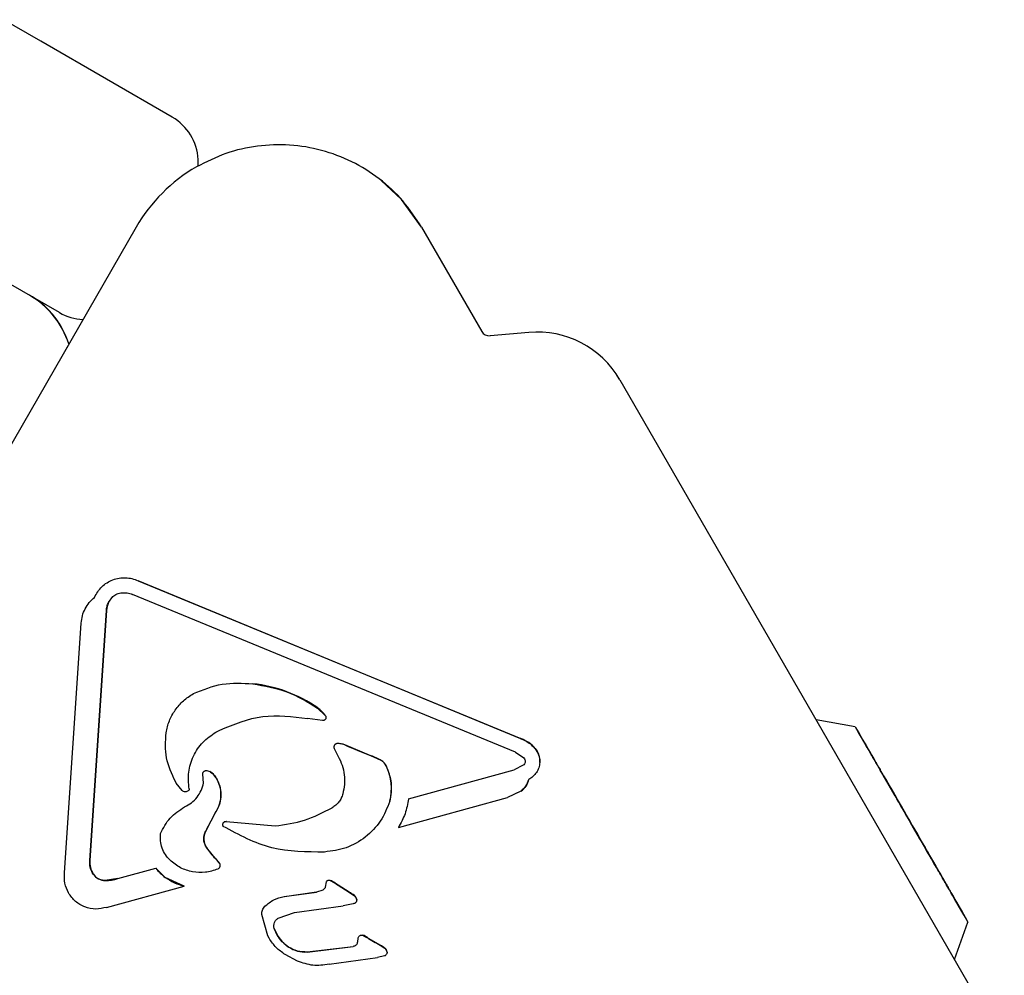
# Model space of a CAD drawing. Units: millimetres. Extents: x 697 to 1295, y 710 to 1285.
# Drawn here: x 994 to 999, y 1059 to 1065 of the extents above; entities that cross this region are included whole.
import ezdxf

# ---------------------------------------------------------------- set-up
doc = ezdxf.new("R2010")
doc.units = ezdxf.units.MM
doc.header["$LTSCALE"] = 100
doc.styles.add('SLDTEXTSTYLE0', font='TXT', dxfattribs={"width": 0.75})
doc.dimstyles.new('SLDDIMSTYLE0', dxfattribs={"dimtxt": 15.875, "dimasz": 8, "dimexe": 0, "dimexo": 0.0625, "dimgap": 3.96875, "dimtad": 2, "dimdec": 0, "dimrnd": 1e-09, "dimzin": 12, "dimdsep": 46, "dimtxsty": 'SLDTEXTSTYLE0', "dimblk1": 'DOT', "dimblk2": 'DOT', "dimsah": 1, "dimcen": 0.09, "dimse1": 1, "dimse2": 1, "dimadec": 0, "dimazin": 3, "dimtfac": 1, "dimtdec": 0, "dimtofl": 0, "dimtmove": 0, "dimatfit": 3, "dimldrblk": 'DOT', "dimfxl": 0, "dimfrac": 2, "dimtolj": 1, "dimtzin": 12, "dimarcsym": 0})

# ---------------------------------------------------------------- blocks, each defined once
blk = doc.blocks.new('_Dot')
at = {"color": 0, "linetype": 'ByBlock', "lineweight": -2}
blk.add_line((-0.5, 0), (-1, 0), dxfattribs=at)
at = {"color": 0, "linetype": 'ByBlock', "const_width": 0.5}
blk.add_lwpolyline([(-0.25, 0, 1), (0.25, 0, 1)], format="xyb", close=True, dxfattribs=at)
blk = doc.blocks.new('_D')
at = {"color": 7, "linetype": 'Continuous', "lineweight": 18}
blk.add_line((1092.3035, 1263.8072), (861.8406, 1263.8072), dxfattribs=at)
at = {"color": 7, "linetype": 'Continuous', "lineweight": 18, "xscale": 8, "yscale": 8, "rotation": 180.0000000000004}
blk.add_blockref('_Dot', (861.8406, 1263.8072), dxfattribs=at)
at = {"color": 7, "linetype": 'Continuous', "lineweight": 18, "xscale": 8, "yscale": 8}
blk.add_blockref('_Dot', (1092.3035, 1263.8072), dxfattribs=at)
at = {"color": 7, "linetype": 'Continuous', "lineweight": 18, "insert": (959.4773, 1284.2712), "char_height": 15.875, "attachment_point": 1, "style": 'SLDTEXTSTYLE0'}
blk.add_mtext('230', dxfattribs=at)

msp = doc.modelspace()

# ---------------------------------------------------------------- linework, layer by layer
at = {"color": 7, "linetype": 'Continuous', "lineweight": 25}
for p, q in [((993.8189, 1063.2615), (990.7445, 1065.0365)), ((994.6181, 1064.105), (994.6184, 1064.1445)), ((994.6184, 1064.1445), (994.6184, 1064.145)), ((995.8779, 1063.7993), (995.8779, 1063.7994)), ((994.2605, 1063.7539), (992.0648, 1059.9506)), ((995.9059, 1063.7539), (996.253, 1063.1527)), ((996.253, 1063.1527), (996.2545, 1063.1502)), ((996.2544, 1063.1503), (996.2545, 1063.1502)), ((996.5244, 1063.1475), (996.3006, 1063.1279)), ((997.0486, 1062.8746), (997.0325, 1062.9008)), ((997.0486, 1062.8746), (1000.1075, 1057.5764)), ((994.0987, 1061.7085), (994.0984, 1061.7083)), ((994.2716, 1061.7154), (994.272, 1061.7157)), ((996.4787, 1060.8056), (994.2716, 1061.7154)), ((994.272, 1061.7157), (996.4791, 1060.8059)), ((994.0213, 1061.6202), (994.0209, 1061.62)), ((994.1006, 1061.5909), (994.1263, 1061.6251)), ((996.4465, 1060.7272), (994.2393, 1061.6371)), ((993.9925, 1060.1037), (994.089, 1061.5436)), ((994.0894, 1061.5438), (993.9928, 1060.1039)), ((994.089, 1061.5436), (994.0894, 1061.5438)), ((993.847, 1060.0318), (993.9435, 1061.4717)), ((994.9334, 1061.1219), (994.933, 1061.1217)), ((994.5904, 1061.0656), (994.5901, 1061.0653)), ((995.3066, 1060.9822), (995.3488, 1060.9416)), ((995.3492, 1060.9418), (995.3488, 1060.9416)), ((995.3488, 1060.9416), (995.3523, 1060.9372)), ((995.3352, 1060.9096), (995.249, 1060.9217)), ((995.249, 1060.9217), (995.249, 1060.9217)), ((995.3456, 1060.912), (995.346, 1060.9123)), ((998.4059, 1060.8746), (998.1801, 1060.9148)), ((994.7207, 1060.8436), (994.7429, 1060.8556)), ((995.4109, 1060.775), (995.4106, 1060.7748)), ((995.6143, 1060.7072), (995.4637, 1060.7692)), ((996.4791, 1060.8059), (996.4787, 1060.8056)), ((995.4024, 1060.7488), (995.4257, 1060.703)), ((995.6734, 1060.6797), (995.6143, 1060.7072)), ((996.4465, 1060.7272), (996.4949, 1060.6951)), ((996.5609, 1060.7494), (996.5605, 1060.7492)), ((996.5605, 1060.7492), (996.5719, 1060.7328)), ((998.5035, 1060.7057), (998.5035, 1060.7057)), ((995.7016, 1060.6497), (995.6992, 1060.6543)), ((996.4922, 1060.6521), (996.4401, 1060.6261)), ((996.4949, 1060.6951), (996.4995, 1060.6891)), ((996.5877, 1060.6681), (996.5874, 1060.6678)), ((994.6488, 1060.5496), (994.6453, 1060.6003)), ((994.6544, 1060.6192), (994.654, 1060.619)), ((994.6635, 1060.6217), (994.6631, 1060.6215)), ((995.8301, 1060.4589), (996.4401, 1060.6261)), ((995.8305, 1060.4591), (996.4405, 1060.6263)), ((994.4916, 1060.5496), (994.4864, 1060.5585)), ((994.5259, 1060.5061), (994.4916, 1060.5496)), ((994.7207, 1060.5804), (994.7215, 1060.5789)), ((994.7218, 1060.5792), (994.7215, 1060.5789)), ((996.5236, 1060.5698), (996.5232, 1060.5696)), ((996.5266, 1060.5715), (996.527, 1060.5717)), ((994.5584, 1060.5033), (994.5588, 1060.5035)), ((994.5615, 1060.5053), (994.561, 1060.505)), ((994.566, 1060.5173), (994.5657, 1060.5166)), ((996.4787, 1060.5032), (996.4016, 1060.4668)), ((996.4607, 1060.4916), (996.461, 1060.4918)), ((995.7232, 1060.4449), (995.7229, 1060.4447)), ((995.7721, 1060.2943), (996.4016, 1060.4668)), ((995.8305, 1060.4591), (995.8301, 1060.4589)), ((998.6459, 1060.459), (998.6459, 1060.459)), ((998.6474, 1060.4565), (998.6474, 1060.4565)), ((994.529, 1060.407), (994.5286, 1060.4067)), ((994.6613, 1060.2722), (994.7223, 1060.3873)), ((994.7691, 1060.326), (994.7687, 1060.3258)), ((994.7804, 1060.3284), (994.7801, 1060.3282)), ((994.7801, 1060.3282), (995.0621, 1060.3027)), ((994.6613, 1060.2722), (994.6616, 1060.2724)), ((995.5359, 1060.2082), (995.5363, 1060.2084)), ((998.7829, 1060.2217), (998.7829, 1060.2217)), ((994.6657, 1060.178), (994.6627, 1060.1828)), ((994.6657, 1060.178), (994.6661, 1060.1782)), ((994.7155, 1060.1162), (994.6657, 1060.178)), ((998.8159, 1060.1645), (998.8159, 1060.1645)), ((994.7159, 1060.1165), (994.7155, 1060.1162)), ((994.7155, 1060.1162), (994.7379, 1060.0909)), ((994.7383, 1060.0911), (994.7379, 1060.0909)), ((994.7379, 1060.0909), (994.7405, 1060.0872)), ((994.0132, 1060.0246), (994.0094, 1060.0307)), ((994.1541, 1059.9995), (994.3738, 1060.0597)), ((994.1544, 1059.9997), (994.3742, 1060.0599)), ((994.3738, 1060.0597), (994.3742, 1060.0599)), ((994.4282, 1060.0055), (994.3738, 1060.0597)), ((994.7314, 1060.0537), (994.731, 1060.0535)), ((994.7316, 1060.0539), (994.732, 1060.0541)), ((994.1541, 1059.9995), (994.0817, 1059.9878)), ((994.1544, 1059.9997), (994.1541, 1059.9995)), ((994.537, 1059.9557), (994.4282, 1060.0055)), ((995.3559, 1059.981), (995.3503, 1059.9489)), ((995.3623, 1059.9864), (995.3619, 1059.9862)), ((995.379, 1059.9881), (995.4048, 1059.9747)), ((995.489, 1059.9212), (995.4048, 1059.9747)), ((994.09, 1059.8332), (994.537, 1059.9557)), ((994.537, 1059.9557), (994.5374, 1059.9559)), ((995.1145, 1059.8958), (995.3004, 1059.9217)), ((995.1149, 1059.896), (995.3008, 1059.9219)), ((995.3362, 1059.9327), (995.3004, 1059.9217)), ((995.4894, 1059.9214), (995.489, 1059.9212)), ((995.489, 1059.9212), (995.5186, 1059.9007)), ((998.9583, 1059.9179), (998.9583, 1059.9179)), ((995.0438, 1059.8714), (995.0434, 1059.8712)), ((995.5117, 1059.8542), (995.4534, 1059.8421)), ((995.5186, 1059.9007), (995.5273, 1059.8902)), ((995.5206, 1059.8573), (995.521, 1059.8575)), ((995.5329, 1059.8744), (995.5326, 1059.8742)), ((995.0194, 1059.67), (994.9856, 1059.7917)), ((995.0796, 1059.7713), (995.1733, 1059.8031)), ((995.1733, 1059.8031), (995.4534, 1059.8421)), ((998.9778, 1059.5331), (999.0559, 1059.7488)), ((995.074, 1059.6736), (995.0567, 1059.7121)), ((995.0274, 1059.6551), (995.0194, 1059.67)), ((995.5371, 1059.6289), (995.54, 1059.6506)), ((995.55, 1059.6706), (995.5496, 1059.6704)), ((995.5676, 1059.6723), (995.5912, 1059.6605)), ((995.5912, 1059.6605), (995.5916, 1059.6608)), ((995.667, 1059.6157), (995.5912, 1059.6605)), ((995.1906, 1059.5239), (995.1192, 1059.5617)), ((995.2461, 1059.576), (995.5114, 1059.6081)), ((995.2465, 1059.5762), (995.2461, 1059.576)), ((995.2465, 1059.5762), (995.5117, 1059.6083)), ((995.5114, 1059.6081), (995.5117, 1059.6083)), ((995.667, 1059.6157), (995.6939, 1059.5979)), ((995.6943, 1059.5981), (995.6939, 1059.5979)), ((995.6939, 1059.5979), (995.7018, 1059.588)), ((995.7018, 1059.588), (995.707, 1059.5729)), ((995.7074, 1059.5731), (995.707, 1059.5729)), ((995.3724, 1059.5053), (995.6509, 1059.544)), ((995.6921, 1059.554), (995.6509, 1059.544)), ((995.6969, 1059.556), (995.6973, 1059.5562))]:
    msp.add_line(p, q, dxfattribs=at)
at = {"color": 7, "linetype": 'Continuous', "lineweight": 25, "flags": 128}
for points in [[(994.4689, 1064.3878), (993.7109, 1064.8255), (992.9542, 1065.2623), (992.5923, 1065.4713)], [(995.9059, 1063.7539), (995.7894, 1063.9142), (995.6727, 1064.0236)], [(998.6908, 1060.3812), (998.6362, 1060.4758), (998.5671, 1060.5955), (998.5068, 1060.7), (998.4585, 1060.7835), (998.425, 1060.8416), (998.4079, 1060.8711), (998.4083, 1060.8705), (998.4261, 1060.8398), (998.4603, 1060.7805), (998.509, 1060.696), (998.5698, 1060.5908), (998.6392, 1060.4706), (998.7136, 1060.3417), (998.7889, 1060.2113), (998.8611, 1060.0863), (998.9263, 1059.9734), (998.9809, 1059.8788), (999.0221, 1059.8075), (999.0221, 1059.8075)], [(998.5012, 1060.7097), (998.49, 1060.729), (998.4801, 1060.7462), (998.4714, 1060.7612), (998.4642, 1060.7737), (998.4585, 1060.7836), (998.4544, 1060.7907), (998.4519, 1060.795), (998.4511, 1060.7964)], [(998.4511, 1060.7964), (998.4515, 1060.7958), (998.4525, 1060.7939), (998.4542, 1060.791), (998.4566, 1060.7869), (998.4594, 1060.782), (998.4628, 1060.7762), (998.4664, 1060.7698), (998.4704, 1060.763)], [(998.4791, 1060.748), (998.4753, 1060.7545), (998.4718, 1060.7605), (998.4688, 1060.7657), (998.4664, 1060.77), (998.4645, 1060.7732), (998.4632, 1060.7754), (998.4627, 1060.7763), (998.4628, 1060.7761)], [(998.4628, 1060.7761), (998.4655, 1060.7715), (998.4697, 1060.7641), (998.4756, 1060.754), (998.4829, 1060.7412), (998.4917, 1060.726), (998.5018, 1060.7086), (998.513, 1060.6892), (998.5252, 1060.6681)], [(998.4704, 1060.763), (998.4728, 1060.7587), (998.4752, 1060.7546), (998.4775, 1060.7507), (998.4796, 1060.747), (998.4816, 1060.7435), (998.4834, 1060.7404), (998.485, 1060.7376), (998.4864, 1060.7352)], [(998.4935, 1060.7229), (998.4924, 1060.7248), (998.4911, 1060.7272), (998.4895, 1060.7299), (998.4877, 1060.7329), (998.4858, 1060.7363), (998.4837, 1060.74), (998.4814, 1060.7439), (998.4791, 1060.748)], [(998.4864, 1060.7352), (998.493, 1060.7238), (998.4981, 1060.7151), (998.5015, 1060.7091), (998.5032, 1060.7061), (998.5033, 1060.706), (998.5017, 1060.7087), (998.4984, 1060.7144), (998.4935, 1060.7229)], [(998.5315, 1060.6571), (998.5282, 1060.6628), (998.5246, 1060.6692), (998.5206, 1060.676), (998.5166, 1060.683), (998.5124, 1060.6901), (998.5084, 1060.6971), (998.5046, 1060.7037), (998.5012, 1060.7097)], [(998.5252, 1060.6681), (998.5289, 1060.6616), (998.5329, 1060.6547), (998.537, 1060.6476), (998.5411, 1060.6406), (998.5451, 1060.6337), (998.5488, 1060.6272), (998.5522, 1060.6212), (998.5552, 1060.6161)], [(998.5504, 1060.6244), (998.5479, 1060.6288), (998.5453, 1060.6332), (998.5428, 1060.6376), (998.5403, 1060.6418), (998.538, 1060.646), (998.5357, 1060.6499), (998.5335, 1060.6536), (998.5315, 1060.6571)], [(998.6442, 1060.462), (998.6362, 1060.4758), (998.6269, 1060.492), (998.6163, 1060.5103), (998.6046, 1060.5305), (998.592, 1060.5523), (998.5787, 1060.5754), (998.5647, 1060.5996), (998.5504, 1060.6244)], [(998.5552, 1060.6161), (998.557, 1060.613), (998.5589, 1060.6096), (998.561, 1060.606), (998.5633, 1060.6021), (998.5657, 1060.598), (998.5681, 1060.5937), (998.5706, 1060.5894), (998.5731, 1060.585)], [(998.5731, 1060.585), (998.5877, 1060.5598), (998.6021, 1060.5349), (998.6161, 1060.5107), (998.6295, 1060.4874), (998.6422, 1060.4655), (998.6539, 1060.4451), (998.6646, 1060.4267), (998.674, 1060.4103)], [(998.6461, 1060.4587), (998.6468, 1060.4575), (998.6472, 1060.4567), (998.6474, 1060.4565), (998.6472, 1060.4567), (998.6469, 1060.4573), (998.6462, 1060.4584), (998.6453, 1060.46), (998.6442, 1060.462)], [(998.6568, 1060.4401), (998.6534, 1060.4459), (998.6505, 1060.451), (998.6481, 1060.4551), (998.6464, 1060.4582), (998.6453, 1060.4601), (998.6448, 1060.4608), (998.6451, 1060.4603), (998.6461, 1060.4587)], [(998.8071, 1060.1798), (998.8157, 1060.1648), (998.8115, 1060.1722), (998.795, 1060.2008), (998.7687, 1060.2463), (998.7367, 1060.3017), (998.7038, 1060.3587), (998.675, 1060.4085), (998.6548, 1060.4436), (998.6461, 1060.4586), (998.6504, 1060.4513), (998.6669, 1060.4227), (998.6931, 1060.3772), (998.7252, 1060.3217), (998.758, 1060.2647), (998.7868, 1060.2149), (998.8071, 1060.1798)], [(998.7692, 1060.2454), (998.7555, 1060.2692), (998.7412, 1060.2939), (998.7267, 1060.319), (998.7122, 1060.3442), (998.6977, 1060.3693), (998.6835, 1060.3939), (998.6698, 1060.4176), (998.6568, 1060.4401)], [(998.674, 1060.4103), (998.6754, 1060.4078), (998.6766, 1060.4058), (998.6776, 1060.4041), (998.6783, 1060.4029), (998.6787, 1060.4022), (998.6789, 1060.4019), (998.6788, 1060.4021), (998.6784, 1060.4027)], [(998.6784, 1060.4027), (998.6779, 1060.4035), (998.6782, 1060.4031), (998.6791, 1060.4015), (998.6807, 1060.3987), (998.6829, 1060.3949), (998.6857, 1060.39), (998.6889, 1060.3844), (998.6926, 1060.3781)], [(998.6926, 1060.3781), (998.7063, 1060.3543), (998.7205, 1060.3297), (998.735, 1060.3046), (998.7496, 1060.2793), (998.7641, 1060.2543), (998.7783, 1060.2297), (998.792, 1060.206), (998.805, 1060.1835)], [(998.7834, 1060.2208), (998.7839, 1060.22), (998.7836, 1060.2204), (998.7827, 1060.2221), (998.7811, 1060.2248), (998.7789, 1060.2287), (998.7761, 1060.2335), (998.7728, 1060.2391), (998.7692, 1060.2454)], [(999.0221, 1059.8075), (999.0475, 1059.7634), (999.0559, 1059.7488), (999.0468, 1059.7646), (999.0206, 1059.8099), (998.9789, 1059.8823), (998.9237, 1059.9778), (998.8582, 1060.0913), (998.7858, 1060.2167), (998.7755, 1060.2346)], [(998.7878, 1060.2132), (998.7864, 1060.2157), (998.7852, 1060.2178), (998.7842, 1060.2194), (998.7835, 1060.2206), (998.7831, 1060.2214), (998.7829, 1060.2216), (998.783, 1060.2215), (998.7834, 1060.2208)], [(998.8887, 1060.0385), (998.8741, 1060.0637), (998.8597, 1060.0886), (998.8457, 1060.1129), (998.8323, 1060.1361), (998.8196, 1060.1581), (998.8079, 1060.1784), (998.7972, 1060.1969), (998.7878, 1060.2132)], [(998.805, 1060.1835), (998.8083, 1060.1776), (998.8113, 1060.1726), (998.8136, 1060.1685), (998.8154, 1060.1654), (998.8165, 1060.1635), (998.8169, 1060.1627), (998.8167, 1060.1632), (998.8157, 1060.1649)], [(998.8157, 1060.1649), (998.815, 1060.1661), (998.8146, 1060.1668), (998.8144, 1060.1671), (998.8145, 1060.1669), (998.8149, 1060.1662), (998.8156, 1060.1651), (998.8165, 1060.1636), (998.8176, 1060.1616)], [(998.8176, 1060.1616), (998.8256, 1060.1478), (998.8349, 1060.1316), (998.8455, 1060.1133), (998.8571, 1060.0931), (998.8698, 1060.0713), (998.8831, 1060.0481), (998.8971, 1060.0239), (998.9114, 1059.9991)], [(998.9066, 1060.0074), (998.9048, 1060.0105), (998.9029, 1060.0139), (998.9008, 1060.0176), (998.8985, 1060.0215), (998.8961, 1060.0256), (998.8937, 1060.0298), (998.8912, 1060.0341), (998.8887, 1060.0385)], [(998.9366, 1059.9554), (998.9329, 1059.9619), (998.9289, 1059.9688), (998.9248, 1059.9759), (998.9207, 1059.983), (998.9167, 1059.9899), (998.913, 1059.9964), (998.9096, 1060.0023), (998.9066, 1060.0074)], [(998.9114, 1059.9991), (998.914, 1059.9947), (998.9165, 1059.9903), (998.919, 1059.9859), (998.9215, 1059.9817), (998.9239, 1059.9775), (998.9261, 1059.9736), (998.9283, 1059.9699), (998.9303, 1059.9664)], [(998.9303, 1059.9664), (998.9336, 1059.9607), (998.9373, 1059.9543), (998.9412, 1059.9475), (998.9453, 1059.9405), (998.9494, 1059.9334), (998.9534, 1059.9264), (998.9572, 1059.9198), (998.9607, 1059.9138)], [(998.999, 1059.8475), (998.9963, 1059.852), (998.9921, 1059.8594), (998.9862, 1059.8695), (998.9789, 1059.8823), (998.9701, 1059.8975), (998.96, 1059.9149), (998.9488, 1059.9343), (998.9366, 1059.9554)], [(998.9754, 1059.8883), (998.9688, 1059.8997), (998.9637, 1059.9085), (998.9603, 1059.9144), (998.9586, 1059.9174), (998.9585, 1059.9176), (998.9601, 1059.9148), (998.9634, 1059.9091), (998.9683, 1059.9006)], [(998.9607, 1059.9138), (998.9718, 1059.8946), (998.9817, 1059.8773), (998.9904, 1059.8624), (998.9976, 1059.8498), (999.0033, 1059.8399), (999.0074, 1059.8328), (999.0099, 1059.8285), (999.0107, 1059.8271)], [(998.9683, 1059.9006), (998.9694, 1059.8987), (998.9707, 1059.8963), (998.9723, 1059.8936), (998.9741, 1059.8906), (998.976, 1059.8872), (998.9782, 1059.8835), (998.9804, 1059.8796), (998.9828, 1059.8755)], [(998.9914, 1059.8605), (998.989, 1059.8648), (998.9866, 1059.8689), (998.9843, 1059.8729), (998.9822, 1059.8766), (998.9802, 1059.88), (998.9784, 1059.8831), (998.9768, 1059.8859), (998.9754, 1059.8883)], [(998.9828, 1059.8755), (998.9865, 1059.869), (998.99, 1059.863), (998.993, 1059.8578), (998.9955, 1059.8535), (998.9973, 1059.8503), (998.9986, 1059.8482), (998.9991, 1059.8472), (998.999, 1059.8475)], [(999.0107, 1059.8271), (999.0103, 1059.8277), (999.0093, 1059.8296), (999.0076, 1059.8325), (999.0052, 1059.8366), (999.0024, 1059.8415), (998.9991, 1059.8473), (998.9954, 1059.8537), (998.9914, 1059.8605)]]:
    msp.add_lwpolyline(points, dxfattribs=at)
at = {"color": 7, "linetype": 'Continuous', "lineweight": 25}
for centre, radius, start, end in [((994.3189, 1064.128), 0.3, 3.2386, 60.0001), ((995.0832, 1063.2789), 0.9499, 120, 150.001), ((993.3957, 1062.9286), 0.5, 17.7312, 60.0001), ((993.3957, 1062.9285), 0.5, 17.7386, 60.0001), ((993.3957, 1062.9288), 0.5, 17.708, 57.9751), ((993.3957, 1062.9289), 0.5, 17.7006, 57.7502), ((993.9689, 1063.5213), 0.3, 240.0001, 267.0108), ((996.2963, 1063.1777), 0.05, 209.9995, 274.9985), ((996.5723, 1062.5996), 0.55, 29.9995, 94.9985), ((994.2089, 1061.5396), 0.1195, 154.4638, 177.9726), ((994.8515, 1060.3325), 0.7937, 54.9769, 84.0756), ((995.1985, 1060.8276), 0.1891, 37.1476, 54.9678), ((996.5702, 1063.2435), 2.7101, 245.9109, 249.3661), ((996.4096, 1060.6178), 0.2005, 41.0267, 69.7394), ((995.4614, 1060.301), 0.4344, 60.7324, 69.2768), ((996.4711, 1060.6746), 0.1168, 356.7744, 39.7982), ((995.6405, 1060.6204), 0.0682, 25.5859, 60.7265), ((995.4264, 1060.5177), 0.3056, 346.2183, 25.6249), ((994.6363, 1060.5317), 0.0979, 29.0407, 60.2233), ((994.5668, 1060.4827), 0.1827, 328.594, 31.9097), ((996.4146, 1060.5947), 0.1118, 305.2083, 347.1052), ((995.5657, 1059.8667), 0.991, 148.2917, 155.8291), ((994.7427, 1060.229), 0.0919, 151.7986, 213.5624), ((994.8869, 1060.3056), 0.255, 209.9919, 227.8877), ((994.1213, 1060.0953), 0.1288, 176.1633, 213.1933), ((994.633, 1060.0208), 0.1266, 33.7217, 49.0977), ((994.0817, 1060.0694), 0.0814, 213.1928, 270.2768), ((994.5752, 1060.2071), 0.2492, 216.2148, 233.9431), ((994.0838, 1060.2067), 0.2187, 269.5393, 288.8393), ((994.6077, 1060.2535), 0.3057, 234.1403, 256.7151), ((995.3502, 1059.9005), 0.0926, 53.5615, 71.6244), ((995.9513, 1060.7401), 0.94, 234.4836, 240.5681), ((995.4112, 1059.7766), 0.1646, 49.0838, 61.6425), ((995.4925, 1059.8701), 0.0406, 6.1187, 49.4044), ((995.2527, 1059.7768), 0.206, 198.2247, 236.7098), ((995.5406, 1059.5883), 0.0886, 54.8774, 72.0032), ((996.0047, 1060.273), 0.7386, 235.9898, 242.8271), ((995.2357, 1059.7507), 0.1748, 236.6866, 273.5303), ((995.6121, 1059.5033), 0.1255, 49.0543, 63.8269), ((995.6654, 1059.567), 0.0424, 8.282, 47.1142)]:
    msp.add_arc(centre, radius, start, end, dxfattribs=at)
for points in [[(995.9059, 1063.7538), (995.8718, 1063.8059), (995.8035, 1063.9101), (995.6649, 1064.0372), (995.5062, 1064.1364), (995.3306, 1064.2023), (995.1457, 1064.233), (994.9586, 1064.2264), (994.7751, 1064.1857), (994.6638, 1064.1296), (994.6082, 1064.1016)], [(994.0209, 1061.62), (994.0264, 1061.6312), (994.0375, 1061.6537), (994.0622, 1061.6823), (994.0917, 1061.7057), (994.1254, 1061.7226), (994.1618, 1061.7324), (994.1993, 1061.7345), (994.2368, 1061.7296), (994.26, 1061.7202), (994.2716, 1061.7154)], [(993.9435, 1061.4717), (993.9453, 1061.486), (993.9489, 1061.5145), (993.9655, 1061.5546), (993.9889, 1061.5911), (994.0102, 1061.6103), (994.0209, 1061.62)], [(994.1263, 1061.6251), (994.134, 1061.631), (994.1496, 1061.6427), (994.1688, 1061.6456), (994.1784, 1061.6471)], [(994.1784, 1061.6471), (994.1888, 1061.6472), (994.2097, 1061.6473), (994.2295, 1061.6405), (994.2393, 1061.6371)], [(994.089, 1061.5436), (994.0897, 1061.5518), (994.0912, 1061.5682), (994.0975, 1061.5833), (994.1006, 1061.5909)], [(994.5901, 1061.0653), (994.6451, 1061.0877), (994.7551, 1061.1325), (994.8737, 1061.1253), (994.933, 1061.1217)], [(994.933, 1061.1217), (994.9998, 1061.1104), (995.1332, 1061.0878), (995.2488, 1061.0174), (995.3066, 1060.9822)], [(994.4326, 1060.8396), (994.4379, 1060.8628), (994.4485, 1060.9092), (994.4837, 1060.9718), (994.5303, 1061.0264), (994.5701, 1061.0523), (994.5901, 1061.0653)], [(994.7429, 1060.8556), (994.8244, 1060.8889), (994.9873, 1060.9554), (995.1618, 1060.9329), (995.249, 1060.9217)], [(995.3523, 1060.9372), (995.353, 1060.9357), (995.3545, 1060.9327), (995.355, 1060.9277), (995.3543, 1060.9227), (995.3522, 1060.9182), (995.349, 1060.9143), (995.3449, 1060.9114), (995.3402, 1060.9096), (995.3369, 1060.9096), (995.3352, 1060.9096)], [(994.4864, 1060.5585), (994.4655, 1060.6031), (994.4239, 1060.6923), (994.4297, 1060.7905), (994.4326, 1060.8396)], [(994.5657, 1060.5166), (994.5629, 1060.5488), (994.5575, 1060.6132), (994.5871, 1060.7067), (994.6407, 1060.7888), (994.694, 1060.8254), (994.7207, 1060.8436)], [(995.4199, 1060.7775), (995.4182, 1060.7773), (995.4149, 1060.777), (995.4104, 1060.7749), (995.4064, 1060.7718), (995.4033, 1060.7679), (995.4012, 1060.7634), (995.4004, 1060.7584), (995.4006, 1060.7534), (995.4018, 1060.7503), (995.4024, 1060.7488)], [(995.4637, 1060.7692), (995.4566, 1060.7719), (995.4425, 1060.7772), (995.4274, 1060.7774), (995.4199, 1060.7775)], [(996.4787, 1060.8056), (996.4941, 1060.7988), (996.5249, 1060.7851), (996.5486, 1060.7612), (996.5605, 1060.7492)], [(995.4257, 1060.703), (995.4338, 1060.6863), (995.4501, 1060.6528), (995.4615, 1060.5979), (995.4635, 1060.5419), (995.4557, 1060.5055), (995.4518, 1060.4874)], [(996.5719, 1060.7328), (996.5769, 1060.7225), (996.5868, 1060.702), (996.5872, 1060.6792), (996.5874, 1060.6678)], [(995.6992, 1060.6543), (995.6957, 1060.6594), (995.6889, 1060.6696), (995.6786, 1060.6763), (995.6734, 1060.6797)], [(995.7016, 1060.6497), (995.714, 1060.6164), (995.7389, 1060.5499), (995.7282, 1060.4798), (995.7229, 1060.4447)], [(996.4995, 1060.6891), (996.5009, 1060.6859), (996.5037, 1060.6796), (996.5033, 1060.6691), (996.4997, 1060.6592), (996.4947, 1060.6545), (996.4922, 1060.6521)], [(996.5874, 1060.6678), (996.5858, 1060.6577), (996.5827, 1060.6375), (996.5687, 1060.61), (996.5491, 1060.5861), (996.5318, 1060.5751), (996.5232, 1060.5696)], [(994.6453, 1060.6003), (994.6452, 1060.6016), (994.6449, 1060.6043), (994.6456, 1060.6082), (994.647, 1060.6119), (994.6492, 1060.6151), (994.6521, 1060.6179), (994.6555, 1060.6199), (994.6592, 1060.6212), (994.6618, 1060.6214), (994.6631, 1060.6215)], [(994.6631, 1060.6215), (994.6669, 1060.6214), (994.6744, 1060.6213), (994.6811, 1060.6181), (994.6845, 1060.6165)], [(994.6845, 1060.6165), (994.6917, 1060.6117), (994.7062, 1060.602), (994.7158, 1060.5876), (994.7207, 1060.5804)], [(994.7215, 1060.5789), (994.7293, 1060.5639), (994.7448, 1060.5339), (994.7511, 1060.4832), (994.7452, 1060.4324), (994.7299, 1060.4023), (994.7223, 1060.3873)], [(996.5232, 1060.5696), (996.5189, 1060.5565), (996.5102, 1060.5302), (996.4892, 1060.5122), (996.4787, 1060.5032)], [(994.561, 1060.505), (994.5583, 1060.5034), (994.5528, 1060.5001), (994.5433, 1060.499), (994.5338, 1060.5007), (994.5285, 1060.5043), (994.5259, 1060.5061)], [(995.4518, 1060.4874), (995.449, 1060.4791), (995.4435, 1060.4627), (995.4294, 1060.4407), (995.4118, 1060.4213), (995.3973, 1060.4117), (995.3901, 1060.4069)], [(994.4005, 1060.2585), (994.4168, 1060.2904), (994.4495, 1060.3542), (994.5096, 1060.3933), (994.5396, 1060.4128)], [(995.7229, 1060.4447), (995.7069, 1060.4052), (995.675, 1060.3264), (995.5846, 1060.2341), (995.4729, 1060.1694), (995.3886, 1060.158), (995.3464, 1060.1523)], [(995.8301, 1060.4589), (995.8253, 1060.4298), (995.8155, 1060.3715), (995.7866, 1060.32), (995.7721, 1060.2943)], [(994.7625, 1060.3001), (994.7617, 1060.3016), (994.7601, 1060.3047), (994.7594, 1060.3099), (994.7601, 1060.315), (994.7622, 1060.3198), (994.7656, 1060.3238), (994.7699, 1060.3267), (994.7749, 1060.3284), (994.7783, 1060.3283), (994.7801, 1060.3282)], [(995.3464, 1060.1523), (995.2429, 1060.1523), (995.0357, 1060.1523), (994.8535, 1060.2508), (994.7623, 1060.3)], [(994.4557, 1060.1045), (994.4463, 1060.1151), (994.4274, 1060.1361), (994.4091, 1060.1747), (994.3987, 1060.2161), (994.3999, 1060.2444), (994.4005, 1060.2585)], [(994.6627, 1060.1828), (994.6593, 1060.1898), (994.6525, 1060.2039), (994.6495, 1060.2273), (994.6517, 1060.2508), (994.6581, 1060.2651), (994.6613, 1060.2722)], [(994.0094, 1060.0307), (994.0039, 1060.0422), (993.9928, 1060.0653), (993.9926, 1060.0909), (993.9925, 1060.1037)], [(994.731, 1060.0535), (994.7074, 1060.046), (994.6602, 1060.0311), (994.5853, 1060.0354), (994.5138, 1060.0582), (994.4751, 1060.0891), (994.4557, 1060.1045)], [(994.7405, 1060.0872), (994.7418, 1060.0842), (994.7444, 1060.0782), (994.7434, 1060.0682), (994.7391, 1060.0592), (994.7337, 1060.0554), (994.731, 1060.0535)], [(993.8705, 1059.9165), (993.8619, 1059.9348), (993.8447, 1059.9713), (993.8462, 1060.0116), (993.847, 1060.0318)], [(994.0817, 1059.9878), (994.0749, 1059.9882), (994.0614, 1059.9891), (994.0424, 1059.9968), (994.0255, 1060.0084), (994.0173, 1060.0192), (994.0132, 1060.0246)], [(995.379, 1059.9881), (995.3769, 1059.9886), (995.3727, 1059.9895), (995.3662, 1059.9884), (995.3603, 1059.9857), (995.3574, 1059.9826), (995.3559, 1059.981)], [(994.09, 1059.8332), (994.0692, 1059.8285), (994.0277, 1059.8191), (993.9643, 1059.8327), (993.9078, 1059.8646), (993.8829, 1059.8992), (993.8705, 1059.9165)], [(995.3503, 1059.9489), (995.3496, 1059.9472), (995.3483, 1059.9437), (995.345, 1059.9392), (995.341, 1059.9354), (995.3378, 1059.9336), (995.3362, 1059.9327)], [(995.003, 1059.8398), (995.0193, 1059.8538), (995.0519, 1059.8816), (995.0936, 1059.8911), (995.1145, 1059.8958)], [(995.5326, 1059.8742), (995.5318, 1059.8717), (995.5304, 1059.8668), (995.5256, 1059.8606), (995.5192, 1059.856), (995.5142, 1059.8548), (995.5117, 1059.8542)], [(995.5273, 1059.8902), (995.5286, 1059.8877), (995.5312, 1059.8826), (995.5321, 1059.877), (995.5326, 1059.8742)], [(994.9856, 1059.7917), (994.9855, 1059.7961), (994.9853, 1059.8049), (994.9887, 1059.8178), (994.9943, 1059.8299), (995.0001, 1059.8365), (995.003, 1059.8398)], [(995.0567, 1059.7121), (995.0555, 1059.7177), (995.053, 1059.729), (995.0568, 1059.7461), (995.0655, 1059.7613), (995.0749, 1059.768), (995.0796, 1059.7713)], [(995.1192, 1059.5617), (995.101, 1059.5743), (995.0644, 1059.5996), (995.0398, 1059.6366), (995.0274, 1059.6551)], [(995.1393, 1059.6044), (995.1264, 1059.614), (995.1006, 1059.6332), (995.0829, 1059.6601), (995.074, 1059.6736)], [(995.5371, 1059.6289), (995.536, 1059.6262), (995.5338, 1059.6207), (995.5277, 1059.6143), (995.5201, 1059.6096), (995.5143, 1059.6086), (995.5114, 1059.6081)], [(995.54, 1059.6506), (995.5403, 1059.6532), (995.5408, 1059.6585), (995.5429, 1059.6633), (995.5439, 1059.6657)], [(995.5439, 1059.6657), (995.5455, 1059.6672), (995.5486, 1059.6703), (995.5547, 1059.6729), (995.5612, 1059.6738), (995.5655, 1059.6728), (995.5676, 1059.6723)], [(995.2461, 1059.576), (995.2272, 1059.5764), (995.1893, 1059.5772), (995.156, 1059.5953), (995.1393, 1059.6044)], [(995.707, 1059.5729), (995.7068, 1059.5708), (995.7062, 1059.5665), (995.7029, 1059.5608), (995.6982, 1059.5563), (995.6941, 1059.5547), (995.6921, 1059.554)], [(995.3724, 1059.5053), (995.3413, 1059.5008), (995.2792, 1059.492), (995.2201, 1059.5133), (995.1906, 1059.5239)]]:
    msp.add_open_spline(points, degree=3, dxfattribs=at)
for points, knots in [([(994.5396, 1060.4128), (994.5532, 1060.4199), (994.5804, 1060.434), (994.6126, 1060.467), (994.6374, 1060.5057), (994.645, 1060.535), (994.6488, 1060.5496)], [0, 0, 0, 0, 0.251993, 0.502586, 0.752016, 1, 1, 1, 1]), ([(994.5657, 1060.5166), (994.5658, 1060.5155), (994.566, 1060.5133), (994.5651, 1060.51), (994.5635, 1060.5071), (994.5618, 1060.5057), (994.561, 1060.505)], [0, 0, 0, 0, 0.254566, 0.508143, 0.753592, 1, 1, 1, 1]), ([(995.0621, 1060.3027), (995.1195, 1060.311), (995.2345, 1060.3276), (995.3381, 1060.3804), (995.3901, 1060.4069)], [0, 0, 0, 0, 0.4980414, 1, 1, 1, 1])]:
    msp.add_open_spline(points, degree=3, knots=knots, dxfattribs=at)

# ---------------------------------------------------------------- dimensions: what is measured, and where the dimension line sits
at = {"color": 7, "linetype": 'Continuous', "lineweight": 18}
dim = msp.add_linear_dim(base=(861.8406, 1263.8072), p1=(1092.3035, 1059.5243), p2=(861.8406, 994.1855), dimstyle='SLDDIMSTYLE0', dxfattribs=at)
dim.commit()
dim.dimension.update_dxf_attribs({"geometry": '_D', "text_midpoint": (977.072, 1263.8072), "dimtype": 160})

doc.saveas('drawing.dxf')
